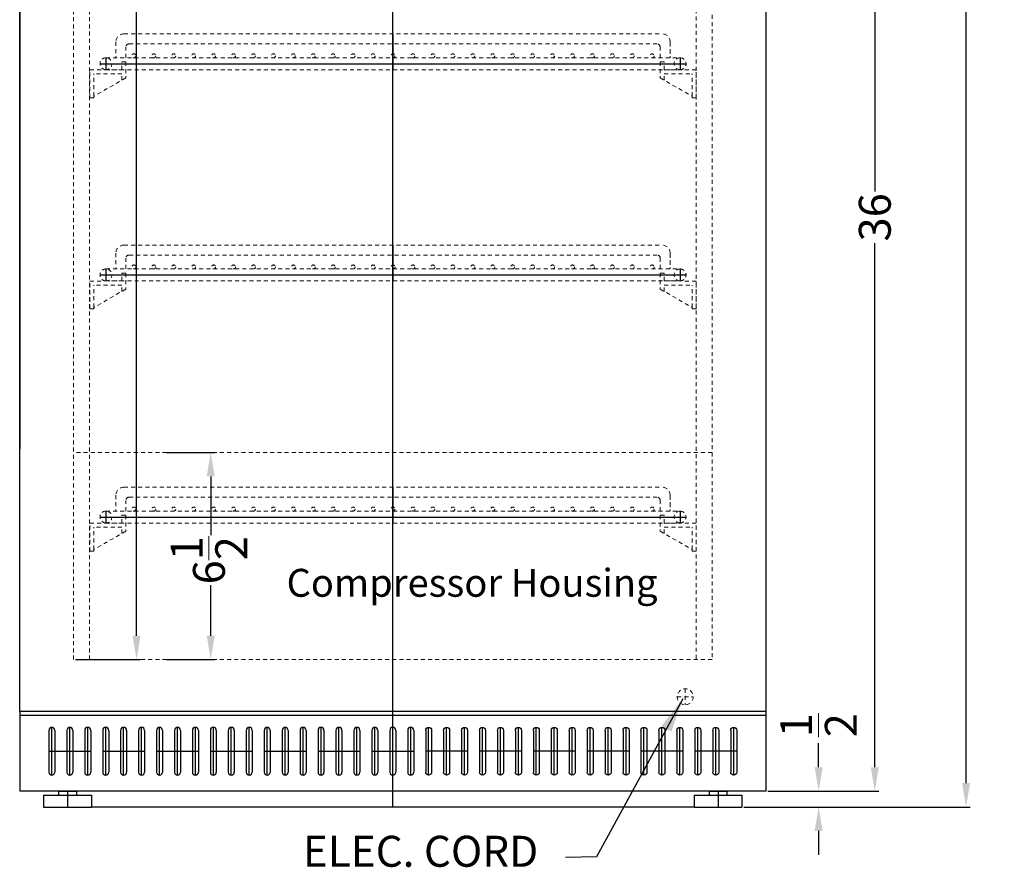
# Model space of a CAD drawing. Extents: x -62 to -25, y -68 to 50.
# Drawn here: x -56 to -26, y -68 to -41 of the extents above; entities that cross this region are included whole.
import ezdxf

# ---------------------------------------------------------------- set-up
doc = ezdxf.new("R2010")
doc.units = 0
doc.header["$MEASUREMENT"] = 0
doc.linetypes.add('HIDDEN', pattern=[0.375, 0.25, -0.125])
doc.layers.get('Defpoints').update_dxf_attribs({"color": 150, "linetype": 'CONTINUOUS'})
doc.layers.add('AM_5', color=8, linetype='CONTINUOUS', lineweight=15)
doc.layers.add('HIDDEN 0.1M', color=8, linetype='HIDDEN', lineweight=15)
doc.layers.add('OBJECT', color=7, linetype='CONTINUOUS')
doc.styles.get("Standard").update_dxf_attribs({"font": 'arial.ttf', "height": 1})
doc.dimstyles.new('Fraction-1&HTO12', dxfattribs={"dimscale": 6, "dimtxt": 0.18, "dimasz": 0.18, "dimexe": 0.125, "dimexo": 0.0625, "dimgap": 0.09, "dimtad": 0, "dimdec": 4, "dimzin": 3, "dimdsep": 46, "dimlunit": 5, "dimtxsty": 'Standard', "dimcen": 0.09, "dimdle": 0.125, "dimadec": 0, "dimazin": 0, "dimtfac": 1, "dimtdec": 4, "dimtofl": 0, "dimtmove": 2, "dimatfit": 3, "dimfxl": 0.125, "dimtolj": 1, "dimtzin": 0, "dimarcsym": 0})
doc.dimstyles.new('Fraction-1&HTO12$0', dxfattribs={"dimscale": 6, "dimtxt": 0.18, "dimasz": 0.18, "dimexe": 0.125, "dimexo": 0.0625, "dimgap": 0.09, "dimtad": 0, "dimdec": 4, "dimzin": 3, "dimdsep": 46, "dimlunit": 5, "dimtxsty": 'Standard', "dimcen": 0.09, "dimdle": 0.125, "dimadec": 0, "dimazin": 0, "dimtfac": 1, "dimtdec": 4, "dimtofl": 0, "dimtmove": 2, "dimatfit": 3, "dimfxl": 1, "dimtolj": 1, "dimtzin": 0, "dimarcsym": 0})

# ---------------------------------------------------------------- blocks, each defined once
blk = doc.blocks.new('*D31')
at = {"layer": 'AM_5', "color": 0, "lineweight": -2, "transparency": 16777216}
for p, q in [((-32.93, -4.089), (-26.593, -4.089)), ((-26.718, -4.839), (-26.718, -33.777)), ((-26.718, -65.089), (-26.718, -36.15)), ((-33.595, -65.839), (-26.593, -65.839))]:
    blk.add_line(p, q, dxfattribs=at)
at = {"layer": 'AM_5', "color": 0, "transparency": 16777216}
for points in [[(-26.843, -4.839), (-26.593, -4.839), (-26.718, -4.089)], [(-26.843, -65.089), (-26.593, -65.089), (-26.718, -65.839)]]:
    blk.add_solid(points, dxfattribs=at)
at = {"layer": 'Defpoints', "color": 0, "transparency": 16777216}
for p in [(-32.993, -4.089), (-26.718, -4.089), (-33.658, -65.839)]:
    blk.add_point(p, dxfattribs=at)
at = {"layer": 'AM_5', "color": 0, "transparency": 16777216, "insert": (-26.718, -34.964), "char_height": 1, "attachment_point": 5, "rotation": 90}
blk.add_mtext('\\A1;61{\\H1x;\\S3/4;}', dxfattribs=at)
blk = doc.blocks.new('FEET ARG3PV (FV)')
at = {"layer": 'Defpoints'}
blk.add_line((0, 0.5), (0, 0), dxfattribs=at)
blk.add_line((0, 0.5), (0, 0), dxfattribs=at)
at = {"layer": 'OBJECT'}
for p, q in [((-0.75, 0.375), (-0.75, 0)), ((-0.75, 0.375), (0.75, 0.375)), ((-0.28125, 0.5), (0.28125, 0.5)), ((-0.28125, 0.5), (-0.28125, 0.375)), ((0.28125, 0.5), (0.28125, 0.375)), ((0.75, 0.375), (0.75, 0)), ((-0.75, 0), (0.75, 0))]:
    blk.add_line(p, q, dxfattribs=at)
blk = doc.blocks.new('*D33')
at = {"layer": 'AM_5', "color": 0, "lineweight": -2, "transparency": 16777216}
for p, q in [((-51.786, -54.714), (-50.271, -54.714)), ((-50.396, -55.464), (-50.396, -57.313)), ((-50.396, -60.464), (-50.396, -58.88)), ((-51.786, -61.214), (-50.271, -61.214))]:
    blk.add_line(p, q, dxfattribs=at)
at = {"layer": 'AM_5', "color": 0, "transparency": 16777216}
for points in [[(-50.521, -55.464), (-50.271, -55.464), (-50.396, -54.714)], [(-50.521, -60.464), (-50.271, -60.464), (-50.396, -61.214)]]:
    blk.add_solid(points, dxfattribs=at)
at = {"layer": 'Defpoints', "color": 0, "transparency": 16777216}
for p in [(-51.848, -54.714), (-50.396, -54.714), (-51.848, -61.214)]:
    blk.add_point(p, dxfattribs=at)
at = {"layer": 'AM_5', "color": 0, "transparency": 16777216, "insert": (-50.452, -58.097), "char_height": 1, "attachment_point": 5, "rotation": 90}
blk.add_mtext('\\A1;6{\\H1x;\\S1/2;}', dxfattribs=at)
blk = doc.blocks.new('3 (1..5 LG.) SLOT (FV)')
at = {"layer": 'Defpoints'}
for p, q in [((-0.5625, -0.75), (-0.5625, 0.75)), ((0, -0.75), (0, 0.75)), ((0.5625, -0.75), (0.5625, 0.75)), ((-0.65625, 0), (0.65625, 0)), ((-0.65625, 0), (-0.46875, 0))]:
    blk.add_line(p, q, dxfattribs=at)
at = {"layer": 'OBJECT'}
for p, q in [((-0.65625, 0.65625), (-0.65625, -0.65625)), ((-0.46875, 0.65625), (-0.46875, -0.65625)), ((-0.09375, 0.65625), (-0.09375, -0.65625)), ((0.09375, 0.65625), (0.09375, -0.65625)), ((0.46875, 0.65625), (0.46875, -0.65625)), ((0.65625, 0.65625), (0.65625, -0.65625))]:
    blk.add_line(p, q, dxfattribs=at)
for centre, start, end in [((-0.5625, 0.65625), 0, 180), ((0, 0.65625), 0, 180), ((0.5625, 0.65625), 0, 180), ((-0.5625, -0.65625), 180, 0), ((0, -0.65625), 180, 0), ((0.5625, -0.65625), 180, 0)]:
    blk.add_arc(centre, 0.09375, start, end, dxfattribs=at)
blk = doc.blocks.new('*D26')
at = {"layer": 'AM_5', "color": 0, "lineweight": -2, "transparency": 16777216}
for p, q in [((-32.214, -29.339), (-29.453, -29.339)), ((-29.578, -30.089), (-29.578, -46.533)), ((-29.578, -64.589), (-29.578, -48.144)), ((-32.93, -65.339), (-29.453, -65.339))]:
    blk.add_line(p, q, dxfattribs=at)
at = {"layer": 'AM_5', "color": 0, "transparency": 16777216}
for points in [[(-29.703, -30.089), (-29.453, -30.089), (-29.578, -29.339)], [(-29.703, -64.589), (-29.453, -64.589), (-29.578, -65.339)]]:
    blk.add_solid(points, dxfattribs=at)
at = {"layer": 'Defpoints', "color": 0, "transparency": 16777216}
for p in [(-32.276, -29.339), (-32.993, -65.339), (-29.578, -65.339)]:
    blk.add_point(p, dxfattribs=at)
at = {"layer": 'AM_5', "color": 0, "transparency": 16777216, "insert": (-29.578, -47.339), "char_height": 1, "attachment_point": 5, "rotation": 90}
blk.add_mtext('\\A1;36', dxfattribs=at)
blk = doc.blocks.new('*D28')
at = {"layer": 'AM_5', "color": 0, "lineweight": -2, "transparency": 16777216}
for p, q in [((-54.634, -8.214), (-52.595, -8.214)), ((-52.72, -8.964), (-52.72, -25.017)), ((-52.72, -60.464), (-52.72, -26.63)), ((-54.634, -61.214), (-52.595, -61.214))]:
    blk.add_line(p, q, dxfattribs=at)
at = {"layer": 'AM_5', "color": 0, "transparency": 16777216}
for points in [[(-52.845, -8.964), (-52.595, -8.964), (-52.72, -8.214)], [(-52.845, -60.464), (-52.595, -60.464), (-52.72, -61.214)]]:
    blk.add_solid(points, dxfattribs=at)
at = {"layer": 'Defpoints', "color": 0, "transparency": 16777216}
for p in [(-54.696, -8.214), (-54.696, -61.214), (-52.72, -61.214)]:
    blk.add_point(p, dxfattribs=at)
at = {"layer": 'AM_5', "color": 0, "transparency": 16777216, "insert": (-52.72, -25.823), "char_height": 1, "attachment_point": 5, "rotation": 90}
blk.add_mtext('\\A1;53', dxfattribs=at)
blk = doc.blocks.new('SHELVES SUPPORT_ ARS3PV (H) (FV)')
at = {"layer": 'HIDDEN 0.1M', "ltscale": 0.5}
for p, q in [((-1.125, 1.125), (-1.125, 0.625)), ((-1, 1.125), (-1.125, 1.125)), ((-1, 0.88), (-1, 1.125)), ((-1.125, 0.625), (-0.125, 0.048)), ((0, 0.875), (-1, 0.88)), ((-1, 0.553), (-1, 0.75)), ((-1, 0.75), (-0.125, 0.75)), ((-0.125, 0.048), (-0.125, 0.75)), ((0, 0), (0, 0.875)), ((-0.125, 0.048), (-0.125, 0)), ((-0.125, 0), (0, 0))]:
    blk.add_line(p, q, dxfattribs=at)
blk = doc.blocks.new('SHELVES  ARS6PV (H) (FV)')
at = {"layer": 'Defpoints'}
for p, q in [((0, 0), (0, 1.125)), ((-8.999, 0.375), (-8.999, 0)), ((8.999, 0.375), (8.999, 0)), ((-9.187, 0.188), (9.187, 0.188))]:
    blk.add_line(p, q, dxfattribs=at)
at = {"layer": 'HIDDEN 0.1M', "ltscale": 0.5}
for p, q in [((-8.437, 1.125), (8.437, 1.125)), ((-8.687, 0.875), (-8.687, 0.375)), ((-8.374, 0.375), (-8.374, 0.712)), ((-8.274, 0.812), (8.274, 0.812)), ((8.374, 0.375), (8.374, 0.712)), ((8.687, 0.875), (8.687, 0.375)), ((8.687, 0.5), (8.687, 0.875)), ((-8.999, 0.375), (8.999, 0.375)), ((-8.999, 0), (8.999, 0)), ((-8.937, 0.001), (-8.936, 0))]:
    blk.add_line(p, q, dxfattribs=at)
for centre in [(-8.125, 0.438), (-7.5, 0.438), (-6.875, 0.438), (-6.25, 0.438), (-5.625, 0.438), (-5, 0.438), (-4.375, 0.438), (-3.75, 0.438), (-3.125, 0.438), (-2.5, 0.438), (-1.875, 0.438), (-1.25, 0.438), (-0.625, 0.438), (0, 0.438), (0.625, 0.438), (1.25, 0.438), (1.875, 0.438), (2.5, 0.438), (3.125, 0.438), (3.75, 0.438), (4.375, 0.438), (5, 0.438), (5.625, 0.438), (6.25, 0.438), (6.875, 0.438), (7.5, 0.438), (8.125, 0.438)]:
    blk.add_circle(centre, 0.0625, dxfattribs=at)
for centre, radius, start, end in [((-8.437, 0.875), 0.25, 90, 180), ((8.437, 0.875), 0.25, 0, 90), ((-8.274, 0.712), 0.1, 90, 180), ((8.274, 0.712), 0.1, 0, 90), ((-8.999, 0.188), 0.187, 90, 270), ((8.999, 0.188), 0.187, 90, 270), ((8.999, 0.188), 0.187, 270, 90)]:
    blk.add_arc(centre, radius, start, end, dxfattribs=at)
at = {"layer": 'HIDDEN 0.1M', "ltscale": 0.25}
blk.add_arc((-8.999, 0.188), 0.187, 270, 90, dxfattribs=at)
at = {"layer": 'HIDDEN 0.1M', "xscale": -1}
blk.add_blockref('SHELVES SUPPORT_ ARS3PV (H) (FV)', (-9.5, -0.88), dxfattribs=at)
at = {"layer": 'HIDDEN 0.1M'}
blk.add_blockref('SHELVES SUPPORT_ ARS3PV (H) (FV)', (9.5, -0.88), dxfattribs=at)
blk = doc.blocks.new('*D36')
at = {"layer": 'AM_5', "color": 0, "lineweight": -2, "transparency": 16777216}
for p, q in [((-31.339, -64.589), (-31.339, -63.839)), ((-32.93, -65.339), (-31.214, -65.339)), ((-33.68, -65.839), (-31.214, -65.839)), ((-31.339, -66.589), (-31.339, -67.339))]:
    blk.add_line(p, q, dxfattribs=at)
at = {"layer": 'AM_5', "color": 0, "transparency": 16777216}
for points in [[(-31.464, -64.589), (-31.214, -64.589), (-31.339, -65.339)], [(-31.464, -66.589), (-31.214, -66.589), (-31.339, -65.839)]]:
    blk.add_solid(points, dxfattribs=at)
at = {"layer": 'Defpoints', "color": 0, "transparency": 16777216}
for p in [(-32.993, -65.339), (-31.339, -65.339), (-33.743, -65.839)]:
    blk.add_point(p, dxfattribs=at)
at = {"layer": 'AM_5', "color": 0, "transparency": 16777216, "insert": (-31.343, -63.271), "char_height": 1, "attachment_point": 5, "rotation": 90}
blk.add_mtext('\\A1;{\\H1x;\\S1/2;}', dxfattribs=at)

msp = doc.modelspace()

# ---------------------------------------------------------------- linework, layer by layer
at = {"layer": 'Defpoints'}
for p, q in [((-44.6884, -65.8388), (-44.6884, -4.0888)), ((-35.2428, -65.8388), (-54.1339, -65.8388))]:
    msp.add_line(p, q, dxfattribs=at)
at = {"layer": 'HIDDEN 0.1M', "ltscale": 0.5}
for p, q in [((-54.6964, -61.2138), (-54.6964, -7.4638)), ((-34.6803, -7.4638), (-34.6803, -61.2138)), ((-54.1964, -61.2138), (-54.1964, -12.4638)), ((-35.1803, -12.4638), (-35.1803, -61.2138)), ((-34.6803, -54.7138), (-54.6964, -54.7138)), ((-34.6803, -61.2138), (-54.6964, -61.2138)), ((-35.5218, -62.1296), (-35.5218, -62.6296)), ((-35.7718, -62.3796), (-35.2718, -62.3796))]:
    msp.add_line(p, q, dxfattribs=at)
msp.add_circle((-35.5218, -62.3796), 0.25, dxfattribs=at)
at = {"layer": 'OBJECT'}
for p, q in [((-56.3839, -4.0888), (-56.3839, -54.608)), ((-56.3839, -62.8388), (-56.3839, -4.0888)), ((-32.9928, -4.0888), (-32.9928, -62.8388)), ((-32.9928, -62.8388), (-56.3839, -62.8388)), ((-56.3839, -62.8388), (-56.3839, -65.3388)), ((-32.9928, -62.9638), (-56.3839, -62.9638)), ((-32.9928, -62.8388), (-32.9928, -65.3388)), ((-32.9928, -65.3388), (-56.3839, -65.3388))]:
    msp.add_line(p, q, dxfattribs=at)

# ---------------------------------------------------------------- block references
for name, p in [('SHELVES  ARS6PV (H) (FV)', (-44.6803, -42.7088)), ('SHELVES  ARS6PV (H) (FV)', (-44.6803, -49.3338)), ('SHELVES  ARS6PV (H) (FV)', (-44.6803, -56.9292)), ('3 (1..5 LG.) SLOT (FV)', (-54.8134, -64.0888)), ('3 (1..5 LG.) SLOT (FV)', (-53.1259, -64.0888)), ('3 (1..5 LG.) SLOT (FV)', (-51.4384, -64.0888)), ('3 (1..5 LG.) SLOT (FV)', (-49.7509, -64.0888)), ('3 (1..5 LG.) SLOT (FV)', (-48.0634, -64.0888)), ('3 (1..5 LG.) SLOT (FV)', (-46.3759, -64.0888)), ('3 (1..5 LG.) SLOT (FV)', (-44.6884, -64.0888)), ('FEET ARG3PV (FV)', (-54.8839, -65.8388)), ('FEET ARG3PV (FV)', (-34.4928, -65.8388))]:
    msp.add_blockref(name, p, dxfattribs=at)
at = {"layer": 'OBJECT', "xscale": -1}
for p in [(-43.0009, -64.0888), (-41.3134, -64.0888), (-39.6259, -64.0888), (-37.9384, -64.0888), (-36.2509, -64.0888), (-34.5634, -64.0888)]:
    msp.add_blockref('3 (1..5 LG.) SLOT (FV)', p, dxfattribs=at)

# ---------------------------------------------------------------- texts
at = {"layer": 'OBJECT', "attachment_point": 1}
for s, insert, char_height in [('\\A1;{\\H1x;Compressor Housing}', (-48.0173, -58.3668), 0.8748), ('ELEC. CORD', (-47.5057, -66.7403), 0.972)]:
    msp.add_mtext(s, dxfattribs=dict(at, insert=insert, char_height=char_height))

# ---------------------------------------------------------------- dimensions: what is measured, and where the dimension line sits
at = {"layer": 'AM_5'}
for base, p1, p2, picture, middle in [((-26.7181, -4.0888), (-33.6578, -65.8388), (-32.9928, -4.0888), '*D31', (-26.7181, -34.9638)), ((-29.5783, -65.3388), (-32.2765, -29.3388), (-32.9928, -65.3388), '*D26', (-29.5783, -47.3388))]:
    dim = msp.add_linear_dim(base=base, p1=p1, p2=p2, angle=90, dimstyle='Fraction-1&HTO12$0', override={"dimscale": 1, "dimtxt": 0.75, "dimasz": 0.75, "dimdec": 3, "dimpost": '', "dimtdec": 3}, dxfattribs=at)
    dim.commit()
    dim.dimension.update_dxf_attribs({"geometry": picture, "text_midpoint": middle})
for base, p1, p2, override, picture, middle in [((-52.7195, -61.2138), (-54.6964, -8.2138), (-54.6964, -61.2138), {"dimscale": 1, "dimtxt": 0.75, "dimasz": 0.75, "dimdec": 3, "dimpost": '', "dimtdec": 3}, '*D28', (-52.7195, -25.8234)), ((-50.3962, -54.7138), (-51.8482, -61.2138), (-51.8482, -54.7138), {"dimscale": 1, "dimtxt": 0.75, "dimasz": 0.75, "dimdec": 3, "dimpost": '', "dimtdec": 3}, '*D33', (-50.4525, -58.0966)), ((-31.3389, -65.3388), (-33.7428, -65.8388), (-32.9928, -65.3388), {"dimscale": 1, "dimtxt": 0.75, "dimasz": 0.75, "dimdec": 3, "dimtdec": 3}, '*D36', (-31.3435, -63.2711))]:
    dim = msp.add_linear_dim(base=base, p1=p1, p2=p2, angle=90, dimstyle='Fraction-1&HTO12$0', override=override, dxfattribs=at)
    dim.commit()
    dim.dimension.update_dxf_attribs({"geometry": picture, "text_midpoint": middle, "dimtype": 160})

# ---------------------------------------------------------------- leaders
at = {"layer": 'OBJECT'}
msp.add_leader([(-35.5949, -62.4397), (-38.306, -67.396), (-39.2699, -67.4183)], dimstyle='Fraction-1&HTO12', dxfattribs=at)

doc.saveas('drawing.dxf')
